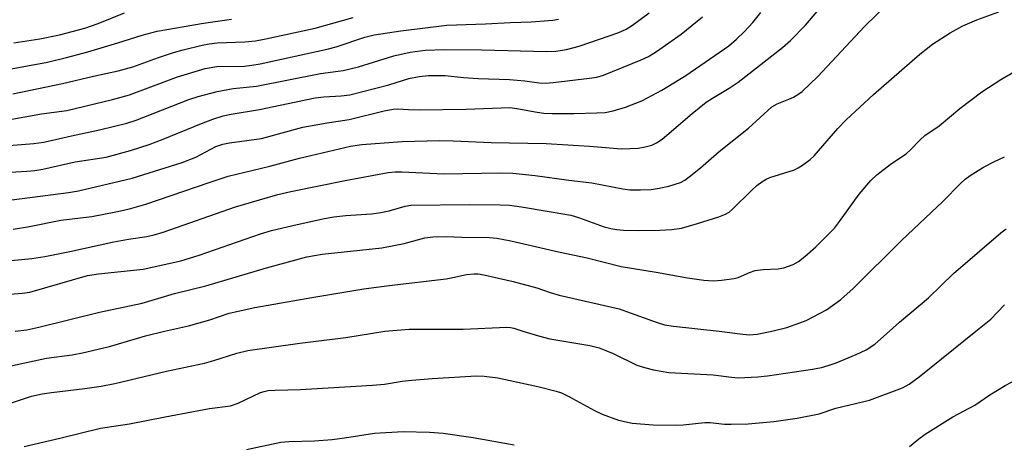
# Model space of a CAD drawing. Units: inches. Extents: x 1315760 to 1321760, y 497449 to 501449.
# Drawn here: x 1321442 to 1321651, y 497976 to 498066 of the extents above; entities that cross this region are included whole.
import ezdxf

# ---------------------------------------------------------------- set-up
doc = ezdxf.new("R2010")
doc.units = ezdxf.units.IN
doc.header["$MEASUREMENT"] = 0
doc.layers.add('Undefined', color=1, linetype='Continuous')

msp = doc.modelspace()

# ---------------------------------------------------------------- linework, layer by layer
at = {"layer": 'Undefined'}
for points, elevation in [([(1321440.94, 498021.62), (1321444.37, 498022.2), (1321451.03, 498023.56), (1321457.64, 498024.36), (1321462.75, 498025.29), (1321465.64, 498025.97), (1321469.09, 498026.92), (1321482.54, 498031.58), (1321486.56, 498032.89), (1321495.42, 498035.04), (1321501.69, 498036.69), (1321512.48, 498039.27), (1321514.9, 498039.58), (1321523.45, 498040.22), (1321531.39, 498040.45), (1321534.33, 498040.42), (1321542.38, 498040.04), (1321554.03, 498039.85), (1321563.22, 498039.26), (1321570.05, 498038.68), (1321573.58, 498038.86), (1321575.03, 498039.11), (1321576.45, 498039.47), (1321577.45, 498039.93), (1321578.61, 498040.76), (1321585, 498046.15), (1321588, 498048.56), (1321589.31, 498049.45), (1321592.85, 498051.55), (1321594.78, 498052.81), (1321604.16, 498060.17), (1321605.84, 498061.7), (1321609.08, 498064.96), (1321614.03, 498070.81)], 234), ([(1321436.73, 498014.65), (1321444.9, 498015.43), (1321447.64, 498015.83), (1321452.99, 498016.88), (1321462.27, 498018.95), (1321465.44, 498019.54), (1321469.3, 498020.1), (1321470.88, 498020.41), (1321472.77, 498020.99), (1321488.09, 498026.35), (1321493.21, 498027.89), (1321497.11, 498028.97), (1321499.88, 498029.63), (1321511.35, 498031.94), (1321520.5, 498033.64), (1321521.96, 498033.78), (1321523.4, 498033.81), (1321532.32, 498033.36), (1321544.34, 498033.58), (1321546.97, 498033.52), (1321551.7, 498033.06), (1321558.84, 498032.04), (1321563.72, 498031.44), (1321570.33, 498030.19), (1321571.77, 498030.01), (1321574.03, 498029.99), (1321576.29, 498030.09), (1321578.04, 498030.37), (1321580.05, 498030.8), (1321582.5, 498031.58), (1321583.44, 498032.07), (1321584.36, 498032.72), (1321586.79, 498034.67), (1321590.76, 498038.13), (1321596.93, 498043.06), (1321601.92, 498047.59), (1321603.03, 498048.25), (1321605.5, 498049.2), (1321606.48, 498049.66), (1321607.65, 498050.33), (1321608.32, 498050.84), (1321611.67, 498054.01), (1321621.59, 498064.63), (1321627.01, 498069.94)], 236), ([(1321434.22, 498007.36), (1321442.85, 498008.09), (1321444.5, 498008.31), (1321456.74, 498011.83), (1321459.07, 498012.16), (1321468.5, 498013.13), (1321476.52, 498014.93), (1321480.37, 498016.1), (1321493.45, 498020.68), (1321495.75, 498021.33), (1321501.2, 498022.67), (1321507, 498023.93), (1321508.99, 498024.27), (1321511.53, 498024.57), (1321516.96, 498024.92), (1321518.98, 498025.2), (1321520.7, 498025.56), (1321524.13, 498026.54), (1321525.3, 498026.74), (1321537.86, 498026.88), (1321544.27, 498026.81), (1321546.25, 498026.72), (1321548.78, 498026.4), (1321559.28, 498024.58), (1321560.87, 498024.13), (1321566.37, 498022.15), (1321567.73, 498021.78), (1321569.04, 498021.56), (1321570.41, 498021.45), (1321573.56, 498021.36), (1321578.13, 498021.4), (1321580.7, 498021.55), (1321582.76, 498021.89), (1321586.15, 498022.83), (1321590.69, 498024.29), (1321592.06, 498024.83), (1321592.83, 498025.27), (1321593.51, 498025.82), (1321597.64, 498029.95), (1321598.71, 498030.91), (1321599.81, 498031.7), (1321600.73, 498032.24), (1321601.5, 498032.58), (1321606.73, 498034.26), (1321607.5, 498034.63), (1321608.45, 498035.25), (1321610.05, 498036.45), (1321610.9, 498037.23), (1321615.89, 498043.01), (1321617.66, 498044.85), (1321623.49, 498050.2), (1321633.29, 498058.8), (1321636.02, 498060.92), (1321639.75, 498063.31), (1321642.42, 498064.76), (1321645.44, 498066.08), (1321650.1, 498067.72)], 238), ([(1321437.01, 498044.33), (1321446.93, 498046.09), (1321452.34, 498046.81), (1321461.98, 498049.18), (1321465.64, 498050.18), (1321475.77, 498053.94), (1321481.64, 498055.76), (1321484.15, 498056.17), (1321490.02, 498056.26), (1321491.59, 498056.42), (1321493.36, 498056.73), (1321507.54, 498059.8), (1321509.48, 498060.36), (1321515.54, 498062.38), (1321517.5, 498062.86), (1321523.19, 498063.71), (1321532.92, 498064.94), (1321541.14, 498065.24), (1321546.44, 498065.51), (1321550.82, 498065.62), (1321555.43, 498065.99), (1321556.68, 498066.2)], 226), ([(1321439.17, 498039.29), (1321445.32, 498039.79), (1321447.41, 498040.07), (1321453.28, 498041.46), (1321459.27, 498042.7), (1321465.05, 498044.11), (1321467.03, 498044.79), (1321478.2, 498049.17), (1321480.18, 498049.8), (1321484.2, 498050.85), (1321487.62, 498051.47), (1321492.57, 498051.98), (1321506.16, 498054.65), (1321510.97, 498055.31), (1321514.23, 498056.11), (1321521.69, 498058.41), (1321525.2, 498059.18), (1321528.36, 498059.6), (1321532.53, 498059.74), (1321540.41, 498059.68), (1321554.13, 498059.33), (1321556.08, 498059.39), (1321558.34, 498059.75), (1321561.01, 498060.45), (1321569.46, 498063.38), (1321570.98, 498064.05), (1321572.34, 498064.92), (1321575.86, 498067.56)], 228), ([(1321439.17, 498033.7), (1321443.82, 498033.93), (1321445.56, 498034.1), (1321447.22, 498034.4), (1321454.07, 498035.9), (1321460.7, 498036.93), (1321465.84, 498038.35), (1321469.8, 498039.64), (1321472.73, 498040.72), (1321480.87, 498044.09), (1321483.33, 498045), (1321485.46, 498045.66), (1321487.21, 498046.04), (1321493.19, 498047.04), (1321504.98, 498049.48), (1321506.84, 498049.7), (1321510.53, 498049.92), (1321512.36, 498050.17), (1321520.67, 498052.3), (1321524.89, 498053.61), (1321527.07, 498054.05), (1321529.05, 498054.23), (1321532.57, 498054.22), (1321536.5, 498053.83), (1321539.61, 498053.62), (1321546.25, 498053.43), (1321549.53, 498053.11), (1321552.52, 498052.71), (1321553.84, 498052.65), (1321555.55, 498052.76), (1321563.24, 498053.65), (1321564.81, 498053.92), (1321566.17, 498054.31), (1321574.17, 498057.57), (1321575.73, 498058.28), (1321577.43, 498059.34), (1321582.66, 498063.03), (1321587.23, 498066.68)], 230), ([(1321439.75, 498055.51), (1321448.21, 498057.11), (1321452.26, 498058.05), (1321456.77, 498059.28), (1321463.11, 498061.15), (1321468.3, 498062.83), (1321471.47, 498063.64), (1321481.33, 498065.33), (1321487.25, 498066.18)], 222), ([(1321440.64, 498027.86), (1321452.71, 498029.42), (1321454.79, 498029.75), (1321466.17, 498032.45), (1321476.77, 498035.82), (1321479.69, 498036.9), (1321483.96, 498039.16), (1321485.41, 498039.7), (1321486.85, 498039.96), (1321493.61, 498040.89), (1321502.43, 498043.27), (1321507.59, 498044.2), (1321512.26, 498044.88), (1321519.69, 498046.72), (1321521.58, 498047.12), (1321522.56, 498047.19), (1321524.84, 498047.02), (1321527.11, 498046.97), (1321537.02, 498047.07), (1321546.3, 498047.43), (1321547.8, 498047.27), (1321552.14, 498046.46), (1321553.56, 498046.28), (1321555.28, 498046.2), (1321559.89, 498046.18), (1321564.8, 498046.3), (1321566.54, 498046.42), (1321568.23, 498046.75), (1321570.89, 498047.54), (1321574.31, 498048.89), (1321578.58, 498051.1), (1321583.68, 498054.28), (1321592.76, 498060.51), (1321594.45, 498061.97), (1321596.1, 498063.57), (1321597.89, 498065.52), (1321599.61, 498067.63)], 232), ([(1321440.86, 498050.38), (1321451.43, 498052.53), (1321458.01, 498054.09), (1321463.24, 498055.23), (1321466.3, 498056.1), (1321471.78, 498058.08), (1321474.95, 498059.12), (1321477.01, 498059.71), (1321481.06, 498060.69), (1321482.51, 498060.97), (1321484.23, 498061.18), (1321490.11, 498061.41), (1321492.35, 498061.63), (1321494.21, 498061.95), (1321505.03, 498064.3), (1321513.05, 498066.52)], 224), ([(1321441.11, 498061.18), (1321446.58, 498062.02), (1321450.76, 498062.85), (1321456.17, 498064.26), (1321458.94, 498065.25), (1321464.59, 498067.55)], 220), ([(1321441.38, 498000), (1321443.85, 498000.31), (1321446.38, 498000.82), (1321459.22, 498004.03), (1321468.29, 498005.98), (1321475.15, 498007.99), (1321481.8, 498009.59), (1321494.68, 498013.45), (1321503.25, 498015.76), (1321506.47, 498016.33), (1321519.19, 498017.72), (1321523.9, 498018.59), (1321528.31, 498019.79), (1321529.99, 498020.03), (1321532.91, 498020.11), (1321536.13, 498019.94), (1321541.98, 498019.87), (1321543.54, 498019.75), (1321546.5, 498019.16), (1321556.62, 498016.82), (1321562.7, 498015.58), (1321569.97, 498013.75), (1321577.4, 498012.55), (1321584.05, 498011.31), (1321587.45, 498010.86), (1321589.44, 498010.7), (1321591.23, 498010.83), (1321593.89, 498011.19), (1321594.75, 498011.42), (1321597.14, 498012.46), (1321598.36, 498012.86), (1321600.11, 498013.11), (1321603.29, 498013.26), (1321604.44, 498013.45), (1321606.41, 498014.13), (1321607.57, 498014.8), (1321608.89, 498015.84), (1321611.27, 498017.87), (1321615.19, 498021.89), (1321616.3, 498023.28), (1321620.47, 498029.06), (1321622.93, 498031.97), (1321624.22, 498033.16), (1321627, 498035.33), (1321630.48, 498037.7), (1321631.29, 498038.42), (1321633.37, 498040.57), (1321634.39, 498041.49), (1321637.44, 498043.58), (1321641.84, 498047.22), (1321646.5, 498050.77), (1321650.5, 498053.39), (1321653.55, 498055.14)], 240), ([(1321601.94, 498000), (1321605.1, 498000.8), (1321607.88, 498001.75), (1321609.23, 498002.29), (1321613.53, 498004.53), (1321616.55, 498006.72), (1321619.14, 498009.03), (1321629.48, 498019.29), (1321638.18, 498027.49), (1321641.92, 498031.35), (1321642.94, 498032.24), (1321644.02, 498033.05), (1321646.8, 498034.79), (1321649.15, 498036.01), (1321651.29, 498036.99)], 242), ([(1321626.87, 498000), (1321629.03, 498001.92), (1321635.19, 498007.08), (1321640.49, 498012.21), (1321650.49, 498020.87), (1321651.67, 498021.69)], 244), ([(1321473.07, 498000), (1321478.12, 498001.13), (1321482.64, 498002.44), (1321486.78, 498003.79), (1321492.18, 498005.03), (1321504.32, 498007.16), (1321515.37, 498008.97), (1321520.69, 498009.7), (1321532.82, 498011.13), (1321534.23, 498011.38), (1321537.1, 498012.06), (1321538.77, 498012.18), (1321539.62, 498012.14), (1321540.77, 498011.95), (1321547.02, 498010.51), (1321552.08, 498009.18), (1321554.86, 498008.2), (1321556.79, 498007.63), (1321569.54, 498004.71), (1321571.1, 498004.21), (1321577.58, 498001.82), (1321579.16, 498001.36), (1321581.05, 498001.05), (1321590.75, 498000)], 242), ([(1321645.2, 498000), (1321648.37, 498002.55), (1321651.3, 498005.61)], 246), ([(1321391.99, 497972.74), (1321395.04, 497977.13), (1321398.07, 497981.05), (1321399.62, 497982.78), (1321402.15, 497984.82), (1321412.11, 497990.71), (1321413.4, 497991.37), (1321414.46, 497991.8), (1321415.2, 497991.98), (1321416.2, 497992.09), (1321423.25, 497992.33), (1321430.11, 497992.19), (1321434.78, 497991.97), (1321436.76, 497992.01), (1321438.18, 497992.14), (1321448.02, 497994.26), (1321453.42, 497994.99), (1321455.68, 497995.43), (1321461.39, 497996.78), (1321468.99, 497999.05), (1321473.07, 498000)], 242), ([(1321439.3, 497984.4), (1321444.84, 497986.22), (1321447.06, 497986.71), (1321449.07, 497987.02), (1321456.15, 497987.81), (1321459.58, 497988.33), (1321462.5, 497988.91), (1321473.44, 497991.54), (1321481.52, 497993.24), (1321483.51, 497993.78), (1321488.4, 497995.32), (1321490.7, 497995.93), (1321501.75, 497997.49), (1321511.51, 497998.69), (1321519.79, 498000)], 244), ([(1321443.26, 497975.56), (1321450.82, 497977.3), (1321459.49, 497979.43), (1321465.65, 497980.35), (1321473.17, 497981.84), (1321482.56, 497983.57), (1321487.05, 497984.18), (1321488.67, 497984.76), (1321493.4, 497986.96), (1321494.21, 497987.24), (1321495.05, 497987.41), (1321496.53, 497987.52), (1321501.91, 497987.63), (1321517.16, 497988.56), (1321519.71, 497988.78), (1321523.48, 497989.42), (1321525.5, 497989.64), (1321529.85, 497989.99), (1321539.23, 497990.53), (1321540.87, 497990.48), (1321543.74, 497990.09), (1321552.24, 497988.26), (1321556.16, 497987.3), (1321557.26, 497986.89), (1321558.87, 497986.16), (1321564.31, 497983.14), (1321565.89, 497982.37), (1321569.36, 497981.1), (1321572.29, 497980.52), (1321576.72, 497980.13), (1321581.63, 497980.03), (1321583.09, 497980.1), (1321587.71, 497980.65), (1321588.83, 497980.61), (1321591.87, 497980.27), (1321593.32, 497980.25), (1321596.86, 497980.38), (1321602.33, 497980.86), (1321607.28, 497981.57), (1321611.93, 497982.48), (1321615.47, 497983.7), (1321622.64, 497985.37), (1321629.61, 497987.96), (1321631.04, 497988.74), (1321633.18, 497990.31), (1321645.2, 498000)], 246), ([(1321519.79, 498000), (1321524.94, 498000.46), (1321536.42, 498000.42), (1321545.65, 498000.85), (1321546.49, 498000.78), (1321547.15, 498000.63), (1321549.05, 498000)], 244), ([(1321549.05, 498000), (1321552.42, 497999), (1321554.79, 497998.41), (1321563.29, 497996.94), (1321565.25, 497996.45), (1321566.36, 497996.07), (1321568.25, 497995.27), (1321573.29, 497992.82), (1321574.89, 497992.29), (1321576.79, 497991.78), (1321580.03, 497991.27), (1321589.5, 497990.75), (1321593.35, 497990.22), (1321594.79, 497990.13), (1321598.92, 497990.32), (1321600.97, 497990.52), (1321610.51, 497991.96), (1321612.46, 497992.33), (1321613.88, 497992.71), (1321615.53, 497993.3), (1321619.84, 497995.04), (1321621.92, 497996.02), (1321623.8, 497997.26), (1321626.87, 498000)], 244), ([(1321590.75, 498000), (1321595.78, 497999.34), (1321597.14, 497999.25), (1321598.78, 497999.4), (1321601.94, 498000)], 242), ([(1321631.12, 497975.52), (1321633.1, 497977.15), (1321634.43, 497978.12), (1321640.34, 497981.84), (1321645.01, 497984.29), (1321648.15, 497986.47), (1321651.41, 497988.48), (1321658.17, 497991.99), (1321660.2, 497993.16), (1321660.87, 497993.68), (1321661.19, 497994.05), (1321662.22, 497995.8), (1321662.72, 497996.46), (1321663.48, 497997.26), (1321664.11, 497997.78), (1321665.42, 497998.43), (1321669.6, 498000)], 248), ([(1321490.45, 497974.93), (1321497.74, 497976.48), (1321499.46, 497976.63), (1321504.9, 497976.77), (1321508.62, 497977.05), (1321511.23, 497977.37), (1321517.61, 497978.36), (1321523.72, 497978.74), (1321529.26, 497978.59), (1321532.18, 497978.39), (1321538.56, 497977.44), (1321547.23, 497975.9)], 248)]:
    msp.add_lwpolyline(points, dxfattribs=dict(at, elevation=elevation))

doc.saveas('drawing.dxf')
